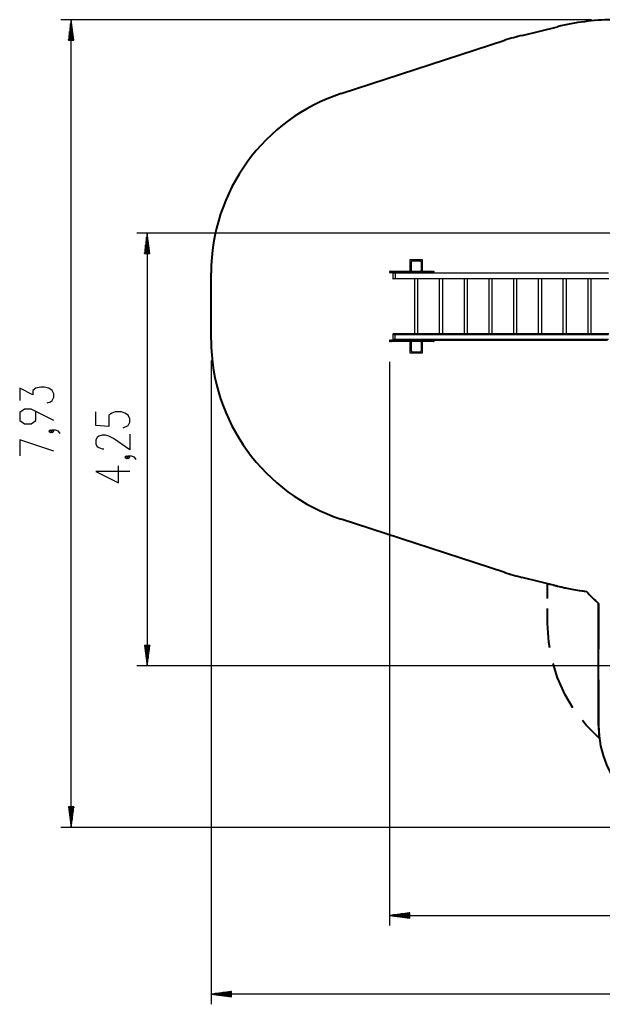
# Model space of a CAD drawing. Units: inches. Extents: x -9 to 108, y -30 to 130.
# Drawn here: x -9 to 49, y -30 to 66 of the extents above; entities that cross this region are included whole.
import ezdxf

# ---------------------------------------------------------------- set-up
doc = ezdxf.new("R2010")
doc.units = ezdxf.units.IN
doc.header["$MEASUREMENT"] = 0
doc.layers.add('Ebene 1', color=7, linetype='Continuous')

# ---------------------------------------------------------------- blocks, each defined once
blk = doc.blocks.new('block 2')
at = {"layer": 'Ebene 1', "color": 179, "lineweight": 25, "true_color": 0x1a171b}
for points in [[(47.442, 66.242), (-4.646, 66.242)], [(-3.646, 66.242), (-3.909, 64.242)], [(-3.697, 64.242), (-3.697, 65.856)], [(-3.646, 64.242), (-3.646, 66.242)], [(-3.646, 64.242), (-3.646, 66.242)], [(-3.383, 64.242), (-3.646, 66.242)], [(-3.646, -13.05), (-3.646, 66.242)], [(-3.595, 64.242), (-3.595, 65.856)], [(-3.798, 64.242), (-3.798, 65.085)], [(-3.747, 64.242), (-3.747, 65.47)], [(-3.544, 64.242), (-3.544, 65.47)], [(-3.493, 64.242), (-3.493, 65.085)], [(-3.909, 64.242), (-3.383, 64.242)], [(-3.9, 64.242), (-3.9, 64.313)], [(-3.9, 64.242), (-3.9, 64.313)], [(-3.849, 64.242), (-3.849, 64.699)], [(-3.443, 64.242), (-3.443, 64.699)], [(-3.392, 64.242), (-3.392, 64.313)], [(-3.392, 64.242), (-3.392, 64.313)], [(89.223, 45.282), (2.818, 45.282)], [(3.818, 45.282), (3.555, 43.282)], [(3.717, 43.282), (3.717, 44.51)], [(3.768, 43.282), (3.768, 44.896)], [(3.818, 43.282), (3.818, 45.282)], [(3.818, 43.282), (3.818, 45.282)], [(4.082, 43.282), (3.818, 45.282)], [(3.818, 45.282), (3.818, 2.793)], [(3.869, 43.282), (3.869, 44.896)], [(3.92, 43.282), (3.92, 44.51)], [(3.615, 43.282), (3.615, 43.738)], [(3.666, 43.282), (3.666, 44.124)], [(3.971, 43.282), (3.971, 44.124)], [(4.022, 43.282), (4.022, 43.738)], [(3.555, 43.282), (4.082, 43.282)], [(3.564, 43.282), (3.564, 43.352)], [(3.564, 43.282), (3.564, 43.352)], [(4.072, 43.282), (4.072, 43.352)], [(4.072, 43.282), (4.072, 43.352)], [(29.624, 42.67), (29.624, 41.545)], [(30.875, 42.67), (29.624, 42.67)], [(29.85, 42.545), (29.846, 42.545), (29.842, 42.545), (29.838, 42.545), (29.834, 42.544), (29.83, 42.543), (29.826, 42.542), (29.822, 42.541), (29.817, 42.54), (29.815, 42.539), (29.813, 42.538), (29.81, 42.537), (29.808, 42.536), (29.806, 42.535), (29.804, 42.534), (29.801, 42.532), (29.799, 42.531), (29.798, 42.53), (29.796, 42.53), (29.795, 42.529), (29.794, 42.528), (29.791, 42.527), (29.789, 42.525), (29.788, 42.524), (29.786, 42.523), (29.785, 42.521), (29.784, 42.521), (29.781, 42.518), (29.779, 42.516), (29.778, 42.515), (29.777, 42.514), (29.776, 42.513), (29.776, 42.512), (29.775, 42.512), (29.774, 42.511), (29.772, 42.509), (29.77, 42.506), (29.769, 42.505), (29.768, 42.504), (29.768, 42.502), (29.766, 42.501), (29.765, 42.499), (29.764, 42.496), (29.762, 42.494), (29.761, 42.492), (29.76, 42.49), (29.76, 42.489), (29.759, 42.488), (29.758, 42.487), (29.757, 42.482), (29.755, 42.478), (29.754, 42.474), (29.752, 42.469), (29.752, 42.467), (29.752, 42.465), (29.751, 42.463), (29.751, 42.461), (29.75, 42.457), (29.75, 42.453), (29.75, 42.449), (29.75, 42.445)], [(30.649, 42.545), (30.249, 42.545), (29.85, 42.545)], [(30.175, 42.585), (30.325, 42.585)], [(30.749, 42.445), (30.749, 42.449), (30.749, 42.453), (30.749, 42.457), (30.748, 42.461), (30.748, 42.465), (30.747, 42.469), (30.746, 42.473), (30.744, 42.477), (30.744, 42.48), (30.742, 42.482), (30.742, 42.484), (30.741, 42.487), (30.74, 42.489), (30.739, 42.491), (30.737, 42.494), (30.736, 42.496), (30.735, 42.497), (30.734, 42.498), (30.734, 42.5), (30.732, 42.501), (30.731, 42.503), (30.729, 42.506), (30.728, 42.507), (30.727, 42.508), (30.726, 42.51), (30.725, 42.511), (30.723, 42.514), (30.72, 42.516), (30.719, 42.517), (30.718, 42.518), (30.717, 42.518), (30.717, 42.519), (30.716, 42.52), (30.716, 42.52), (30.713, 42.522), (30.711, 42.525), (30.709, 42.526), (30.708, 42.526), (30.707, 42.527), (30.706, 42.528), (30.703, 42.53), (30.701, 42.531), (30.698, 42.532), (30.696, 42.534), (30.695, 42.534), (30.694, 42.535), (30.692, 42.536), (30.691, 42.536), (30.687, 42.538), (30.682, 42.54), (30.678, 42.541), (30.674, 42.542), (30.672, 42.543), (30.669, 42.543), (30.668, 42.543), (30.665, 42.544), (30.661, 42.545), (30.657, 42.545), (30.653, 42.545), (30.649, 42.545)], [(30.875, 41.545), (30.875, 42.67)], [(29.709, 42.12), (29.709, 41.97)], [(29.75, 42.445), (29.75, 42.045), (29.75, 41.645)], [(29.75, 41.645), (29.75, 41.642), (29.75, 41.638), (29.75, 41.633), (29.751, 41.63), (29.752, 41.626), (29.752, 41.622), (29.754, 41.617), (29.755, 41.613), (29.756, 41.611), (29.757, 41.608), (29.758, 41.606), (29.758, 41.604), (29.76, 41.602), (29.761, 41.599), (29.762, 41.597), (29.763, 41.594), (29.764, 41.593), (29.765, 41.592), (29.766, 41.591), (29.766, 41.59), (29.768, 41.587), (29.77, 41.585), (29.771, 41.583), (29.772, 41.582), (29.773, 41.581), (29.774, 41.58), (29.776, 41.577), (29.779, 41.575), (29.78, 41.573), (29.781, 41.572), (29.782, 41.572), (29.783, 41.571), (29.783, 41.571), (29.784, 41.57), (29.786, 41.568), (29.789, 41.566), (29.79, 41.565), (29.791, 41.564), (29.792, 41.563), (29.794, 41.562), (29.796, 41.561), (29.798, 41.559), (29.801, 41.558), (29.803, 41.556), (29.804, 41.556), (29.806, 41.555), (29.807, 41.555), (29.808, 41.554), (29.812, 41.552), (29.817, 41.551), (29.821, 41.549), (29.826, 41.548), (29.828, 41.548), (29.83, 41.547), (29.832, 41.547), (29.834, 41.546), (29.838, 41.546), (29.842, 41.545), (29.846, 41.545), (29.85, 41.545)], [(30.649, 41.545), (30.653, 41.545), (30.657, 41.545), (30.661, 41.546), (30.665, 41.546), (30.669, 41.547), (30.674, 41.548), (30.678, 41.549), (30.682, 41.55), (30.684, 41.552), (30.686, 41.552), (30.689, 41.553), (30.691, 41.554), (30.693, 41.555), (30.695, 41.556), (30.698, 41.557), (30.7, 41.559), (30.701, 41.56), (30.703, 41.561), (30.704, 41.561), (30.705, 41.562), (30.708, 41.564), (30.71, 41.566), (30.712, 41.567), (30.713, 41.568), (30.714, 41.569), (30.715, 41.57), (30.718, 41.572), (30.72, 41.574), (30.721, 41.575), (30.723, 41.576), (30.723, 41.577), (30.724, 41.578), (30.724, 41.579), (30.725, 41.579), (30.727, 41.582), (30.729, 41.584), (30.73, 41.585), (30.731, 41.587), (30.731, 41.588), (30.732, 41.589), (30.734, 41.592), (30.736, 41.594), (30.737, 41.597), (30.738, 41.599), (30.739, 41.6), (30.74, 41.601), (30.74, 41.602), (30.741, 41.604), (30.742, 41.608), (30.744, 41.613), (30.746, 41.617), (30.747, 41.621), (30.747, 41.623), (30.748, 41.625), (30.748, 41.627), (30.748, 41.63), (30.749, 41.633), (30.749, 41.638), (30.749, 41.642), (30.749, 41.645)], [(30.749, 41.645), (30.749, 42.045), (30.749, 42.445)], [(30.79, 42.12), (30.79, 41.97)], [(27.769, 41.495), (27.658, 41.495), (27.623, 41.495)], [(27.623, 41.495), (27.623, 41.445)], [(27.623, 41.445), (27.658, 41.445), (27.769, 41.445)], [(27.673, 41.545), (27.706, 41.545), (27.808, 41.545)], [(27.808, 41.395), (27.706, 41.395), (27.673, 41.395)], [(27.808, 41.545), (27.78, 41.531), (27.769, 41.495)], [(30.709, 41.495), (29.599, 41.495), (28.607, 41.495), (27.769, 41.495)], [(27.769, 41.445), (27.769, 41.495)], [(27.769, 41.445), (27.78, 41.41), (27.808, 41.395)], [(27.769, 41.445), (28.607, 41.445), (29.599, 41.445), (30.709, 41.445)], [(27.808, 41.545), (28.64, 41.545), (29.624, 41.545), (30.726, 41.545)], [(30.726, 41.395), (29.624, 41.395), (28.64, 41.395), (27.808, 41.395)], [(28.169, 41.345), (28.001, 41.345), (27.938, 41.345)], [(27.938, 41.345), (27.938, 40.845)], [(27.938, 40.845), (28.001, 40.845), (28.169, 40.845)], [(27.988, 41.395), (28.043, 41.395), (28.19, 41.395)], [(28.19, 40.795), (28.043, 40.795), (27.988, 40.795)], [(28.19, 41.395), (28.175, 41.381), (28.169, 41.345)], [(49.124, 41.345), (28.169, 41.345)], [(28.169, 41.345), (28.169, 40.845)], [(28.169, 40.845), (28.175, 40.81), (28.19, 40.795)], [(28.169, 40.845), (49.124, 40.845)], [(28.19, 41.395), (49.018, 41.395)], [(49.145, 40.795), (28.19, 40.795)], [(30.079, 40.795), (30.079, 35.395)], [(30.082, 40.795), (30.082, 35.395)], [(30.419, 35.395), (30.419, 40.795)], [(30.726, 41.545), (30.714, 41.531), (30.709, 41.495)], [(31.682, 41.495), (31.501, 41.495), (31.135, 41.495), (30.709, 41.495)], [(30.709, 41.445), (30.709, 41.495)], [(30.709, 41.445), (30.714, 41.41), (30.726, 41.395)], [(30.709, 41.445), (31.135, 41.445), (31.501, 41.445), (31.682, 41.445)], [(30.726, 41.545), (31.123, 41.545), (31.464, 41.545), (31.633, 41.545)], [(31.633, 41.395), (31.464, 41.395), (31.123, 41.395), (30.726, 41.395)], [(31.633, 41.545), (31.873, 41.545), (31.954, 41.545)], [(31.633, 41.545), (31.667, 41.531), (31.682, 41.495)], [(31.682, 41.445), (31.667, 41.41), (31.633, 41.395)], [(31.954, 41.395), (31.873, 41.395), (31.633, 41.395)], [(32.004, 41.495), (31.923, 41.495), (31.682, 41.495)], [(31.682, 41.445), (31.682, 41.495)], [(31.682, 41.445), (31.923, 41.445), (32.004, 41.445)], [(32.004, 41.445), (32.004, 41.495)], [(32.509, 40.795), (32.509, 35.395)], [(32.846, 35.395), (32.846, 40.795)], [(34.94, 40.795), (34.94, 35.395)], [(35.277, 35.395), (35.277, 40.795)], [(37.369, 40.795), (37.369, 35.395)], [(37.706, 35.395), (37.706, 40.795)], [(39.799, 40.795), (39.799, 35.395)], [(40.136, 35.395), (40.136, 40.795)], [(42.227, 40.795), (42.227, 35.395)], [(42.564, 35.395), (42.564, 40.795)], [(44.657, 40.795), (44.657, 35.395)], [(44.994, 35.395), (44.994, 40.795)], [(47.085, 40.795), (47.085, 35.395)], [(47.422, 35.395), (47.422, 40.795)], [(27.938, 35.345), (28.001, 35.345), (28.169, 35.345)], [(27.938, 35.345), (27.938, 34.845)], [(28.169, 34.845), (28.001, 34.845), (27.938, 34.845)], [(28.19, 35.395), (28.043, 35.395), (27.988, 35.395)], [(28.169, 35.345), (28.175, 35.381), (28.19, 35.395)], [(28.169, 35.345), (49.124, 35.345)], [(28.169, 34.845), (28.169, 35.345)], [(28.19, 34.795), (28.175, 34.81), (28.169, 34.845)], [(49.124, 34.845), (28.169, 34.845)], [(49.145, 35.395), (28.19, 35.395)], [(27.769, 34.746), (27.658, 34.746), (27.623, 34.746)], [(27.623, 34.746), (27.623, 34.695)], [(27.623, 34.695), (27.658, 34.695), (27.769, 34.695)], [(27.673, 34.795), (27.706, 34.795), (27.808, 34.795)], [(27.808, 34.645), (27.706, 34.645), (27.673, 34.645)], [(27.808, 34.795), (27.78, 34.781), (27.769, 34.746)], [(30.709, 34.746), (29.599, 34.746), (28.607, 34.746), (27.769, 34.746)], [(27.769, 34.695), (27.769, 34.746)], [(27.769, 34.695), (27.78, 34.66), (27.808, 34.645)], [(27.769, 34.695), (28.607, 34.695), (29.599, 34.695), (30.709, 34.695)], [(27.808, 34.795), (28.64, 34.795), (29.624, 34.795), (30.726, 34.795)], [(30.726, 34.645), (29.624, 34.645), (28.64, 34.645), (27.808, 34.645)], [(27.988, 34.795), (28.043, 34.795), (28.19, 34.795)], [(28.19, 34.795), (49.018, 34.795)], [(29.624, 34.645), (29.624, 33.52)], [(29.709, 34.07), (29.709, 34.22)], [(29.85, 34.645), (29.846, 34.645), (29.842, 34.645), (29.838, 34.645), (29.834, 34.644), (29.83, 34.644), (29.826, 34.642), (29.822, 34.641), (29.817, 34.64), (29.815, 34.639), (29.813, 34.638), (29.81, 34.637), (29.808, 34.636), (29.806, 34.635), (29.804, 34.634), (29.801, 34.633), (29.799, 34.631), (29.798, 34.631), (29.796, 34.63), (29.795, 34.629), (29.794, 34.628), (29.791, 34.627), (29.789, 34.625), (29.788, 34.624), (29.786, 34.623), (29.785, 34.621), (29.784, 34.62), (29.781, 34.618), (29.779, 34.616), (29.778, 34.615), (29.777, 34.614), (29.776, 34.613), (29.776, 34.613), (29.775, 34.612), (29.774, 34.611), (29.772, 34.609), (29.77, 34.606), (29.769, 34.605), (29.768, 34.604), (29.768, 34.603), (29.766, 34.601), (29.765, 34.599), (29.764, 34.596), (29.762, 34.594), (29.761, 34.592), (29.76, 34.59), (29.76, 34.589), (29.759, 34.588), (29.758, 34.587), (29.757, 34.583), (29.755, 34.578), (29.754, 34.574), (29.752, 34.569), (29.752, 34.567), (29.752, 34.565), (29.751, 34.563), (29.751, 34.561), (29.75, 34.557), (29.75, 34.553), (29.75, 34.549), (29.75, 34.545)], [(29.75, 34.545), (29.75, 34.145), (29.75, 33.745)], [(30.749, 34.545), (30.749, 34.549), (30.749, 34.553), (30.749, 34.557), (30.748, 34.561), (30.748, 34.565), (30.747, 34.569), (30.746, 34.573), (30.744, 34.577), (30.744, 34.58), (30.742, 34.582), (30.742, 34.584), (30.741, 34.587), (30.74, 34.589), (30.739, 34.591), (30.737, 34.594), (30.736, 34.596), (30.735, 34.597), (30.734, 34.598), (30.734, 34.6), (30.732, 34.601), (30.731, 34.604), (30.729, 34.606), (30.728, 34.607), (30.727, 34.608), (30.726, 34.609), (30.725, 34.611), (30.723, 34.614), (30.72, 34.616), (30.719, 34.617), (30.718, 34.618), (30.717, 34.619), (30.717, 34.619), (30.716, 34.62), (30.716, 34.62), (30.713, 34.623), (30.711, 34.624), (30.709, 34.625), (30.708, 34.627), (30.707, 34.627), (30.706, 34.628), (30.703, 34.63), (30.701, 34.631), (30.698, 34.633), (30.696, 34.634), (30.695, 34.635), (30.694, 34.635), (30.692, 34.636), (30.691, 34.636), (30.687, 34.638), (30.682, 34.64), (30.678, 34.641), (30.674, 34.642), (30.672, 34.643), (30.669, 34.643), (30.668, 34.644), (30.665, 34.644), (30.661, 34.645), (30.657, 34.645), (30.653, 34.645), (30.649, 34.645)], [(30.726, 34.795), (30.714, 34.781), (30.709, 34.746)], [(31.682, 34.746), (31.501, 34.746), (31.135, 34.746), (30.709, 34.746)], [(30.709, 34.695), (30.709, 34.746)], [(30.709, 34.695), (30.714, 34.66), (30.726, 34.645)], [(30.709, 34.695), (31.135, 34.695), (31.501, 34.695), (31.682, 34.695)], [(30.726, 34.795), (31.123, 34.795), (31.464, 34.795), (31.633, 34.795)], [(31.633, 34.645), (31.464, 34.645), (31.123, 34.645), (30.726, 34.645)], [(30.749, 33.745), (30.749, 34.145), (30.749, 34.545)], [(30.79, 34.07), (30.79, 34.22)], [(30.875, 33.52), (30.875, 34.645)], [(31.633, 34.795), (31.873, 34.795), (31.954, 34.795)], [(31.633, 34.795), (31.667, 34.781), (31.682, 34.746)], [(31.682, 34.695), (31.667, 34.66), (31.633, 34.645)], [(31.954, 34.645), (31.873, 34.645), (31.633, 34.645)], [(32.004, 34.746), (31.923, 34.746), (31.682, 34.746)], [(31.682, 34.695), (31.682, 34.746)], [(31.682, 34.695), (31.923, 34.695), (32.004, 34.695)], [(32.004, 34.695), (32.004, 34.746)], [(29.624, 33.52), (30.875, 33.52)], [(29.75, 33.745), (29.75, 33.741), (29.75, 33.737), (29.75, 33.734), (29.751, 33.73), (29.752, 33.725), (29.752, 33.721), (29.754, 33.717), (29.755, 33.713), (29.756, 33.711), (29.757, 33.708), (29.758, 33.706), (29.758, 33.704), (29.76, 33.702), (29.761, 33.699), (29.762, 33.697), (29.763, 33.694), (29.764, 33.693), (29.765, 33.692), (29.766, 33.691), (29.766, 33.69), (29.768, 33.687), (29.77, 33.685), (29.771, 33.683), (29.772, 33.682), (29.773, 33.681), (29.774, 33.68), (29.776, 33.677), (29.779, 33.675), (29.78, 33.674), (29.781, 33.672), (29.782, 33.672), (29.783, 33.671), (29.783, 33.671), (29.784, 33.67), (29.786, 33.668), (29.789, 33.666), (29.79, 33.665), (29.791, 33.664), (29.792, 33.663), (29.794, 33.662), (29.796, 33.661), (29.798, 33.659), (29.801, 33.658), (29.803, 33.657), (29.804, 33.656), (29.806, 33.655), (29.807, 33.655), (29.808, 33.654), (29.812, 33.652), (29.817, 33.651), (29.821, 33.649), (29.826, 33.648), (29.828, 33.648), (29.83, 33.647), (29.832, 33.647), (29.834, 33.647), (29.838, 33.646), (29.842, 33.645), (29.846, 33.645), (29.85, 33.645)], [(29.85, 33.645), (30.249, 33.645), (30.649, 33.645)], [(30.325, 33.605), (30.175, 33.605)], [(30.649, 33.645), (30.653, 33.645), (30.657, 33.645), (30.661, 33.646), (30.665, 33.647), (30.669, 33.647), (30.674, 33.648), (30.678, 33.649), (30.682, 33.651), (30.684, 33.651), (30.686, 33.652), (30.689, 33.653), (30.691, 33.654), (30.693, 33.655), (30.695, 33.656), (30.698, 33.658), (30.7, 33.659), (30.701, 33.66), (30.703, 33.661), (30.704, 33.661), (30.705, 33.662), (30.708, 33.664), (30.71, 33.666), (30.712, 33.667), (30.713, 33.668), (30.714, 33.669), (30.715, 33.67), (30.718, 33.672), (30.72, 33.674), (30.721, 33.675), (30.723, 33.677), (30.723, 33.678), (30.724, 33.678), (30.724, 33.679), (30.725, 33.679), (30.727, 33.682), (30.729, 33.684), (30.73, 33.685), (30.731, 33.687), (30.731, 33.688), (30.732, 33.689), (30.734, 33.692), (30.736, 33.694), (30.737, 33.696), (30.738, 33.699), (30.739, 33.7), (30.74, 33.701), (30.74, 33.702), (30.741, 33.704), (30.742, 33.708), (30.744, 33.712), (30.746, 33.717), (30.747, 33.721), (30.747, 33.723), (30.748, 33.725), (30.748, 33.727), (30.748, 33.73), (30.749, 33.734), (30.749, 33.737), (30.749, 33.741), (30.749, 33.745)], [(10.11, 32.795), (10.11, -30.422)], [(27.623, 32.646), (27.623, -22.695)], [(-5.983, 28.618), (-5.664, 28.729), (-5.505, 28.841), (-5.346, 29.175), (-5.346, 29.51), (-5.505, 29.845), (-5.824, 30.068), (-6.302, 30.18), (-6.621, 30.18), (-7.099, 30.068), (-7.418, 29.845), (-7.418, 29.399), (-8.692, 30.068), (-8.692, 28.841)], [(-5.346, 26.89), (-7.577, 28.006), (-8.214, 28.006), (-8.692, 27.671), (-8.692, 26.89), (-8.214, 26.555), (-7.577, 26.555), (-7.099, 26.89), (-7.099, 27.783)], [(1.481, 26.177), (1.959, 26.399), (2.118, 26.734), (2.118, 27.068), (1.959, 27.403), (1.64, 27.627), (1.321, 27.738), (0.684, 27.738), (0.365, 27.627), (0.047, 27.403), (0.047, 26.288), (-1.229, 26.399), (-1.229, 27.738)], [(-5.505, 25.832), (-5.664, 25.944), (-5.824, 25.832), (-5.664, 25.72), (-5.505, 25.832), (-5.505, 25.832)], [(-4.708, 25.609), (-4.868, 25.832), (-5.186, 25.944), (-5.505, 25.944), (-5.664, 25.832), (-5.505, 25.72), (-5.346, 25.832), (-5.505, 25.944)], [(2.118, 25.564), (2.118, 24.002), (0.525, 25.118), (0.047, 25.341), (-0.273, 25.452), (-0.591, 25.452), (-0.91, 25.341), (-1.069, 25.229), (-1.229, 25.006), (-1.229, 24.56), (-1.069, 24.337), (-0.91, 24.226), (-0.591, 24.114), (-0.432, 24.114)], [(-5.346, 23.881), (-8.692, 24.997), (-8.692, 23.435)], [(1.959, 23.279), (1.799, 23.39), (1.64, 23.279), (1.799, 23.167), (1.959, 23.279), (1.959, 23.279)], [(2.756, 23.056), (2.596, 23.279), (2.277, 23.39), (1.959, 23.39), (1.799, 23.279), (1.959, 23.167), (2.118, 23.279), (1.959, 23.39)], [(2.118, 21.886), (-1.229, 21.886), (1.003, 20.77), (1.003, 22.444)], [(3.555, 4.793), (3.818, 2.793)], [(4.082, 4.793), (3.555, 4.793)], [(3.564, 4.793), (3.564, 4.722)], [(3.564, 4.793), (3.564, 4.722)], [(3.615, 4.793), (3.615, 4.336)], [(3.666, 4.793), (3.666, 3.951)], [(3.717, 4.793), (3.717, 3.565)], [(3.768, 4.793), (3.768, 3.179)], [(3.818, 4.793), (3.818, 2.793)], [(3.818, 4.793), (3.818, 2.793)], [(3.818, 2.793), (4.082, 4.793)], [(3.869, 4.793), (3.869, 3.179)], [(3.92, 4.793), (3.92, 3.565)], [(3.971, 4.793), (3.971, 3.951)], [(4.022, 4.793), (4.022, 4.336)], [(4.072, 4.793), (4.072, 4.722)], [(4.072, 4.793), (4.072, 4.722)], [(56.567, 2.793), (2.818, 2.793)], [(-3.909, -11.05), (-3.646, -13.05)], [(-3.383, -11.05), (-3.909, -11.05)], [(-3.9, -11.05), (-3.9, -11.121)], [(-3.9, -11.05), (-3.9, -11.121)], [(-3.849, -11.05), (-3.849, -11.507)], [(-3.798, -11.05), (-3.798, -11.892)], [(-3.747, -11.05), (-3.747, -12.278)], [(-3.697, -11.05), (-3.697, -12.664)], [(-3.646, -11.05), (-3.646, -13.05)], [(-3.646, -11.05), (-3.646, -13.05)], [(-3.646, -13.05), (-3.383, -11.05)], [(-3.595, -11.05), (-3.595, -12.664)], [(-3.544, -11.05), (-3.544, -12.278)], [(-3.493, -11.05), (-3.493, -11.892)], [(-3.443, -11.05), (-3.443, -11.507)], [(-3.392, -11.05), (-3.392, -11.121)], [(-3.392, -11.05), (-3.392, -11.121)], [(56.142, -13.05), (-4.646, -13.05)], [(29.623, -21.431), (27.623, -21.694)], [(29.623, -21.694), (27.623, -21.694)], [(29.623, -21.694), (27.623, -21.694)], [(27.623, -21.694), (29.623, -21.958)], [(27.623, -21.694), (92.394, -21.694)], [(29.623, -21.644), (28.009, -21.644)], [(29.623, -21.745), (28.009, -21.745)], [(29.623, -21.593), (28.395, -21.593)], [(29.623, -21.796), (28.395, -21.796)], [(29.623, -21.542), (28.78, -21.542)], [(29.623, -21.847), (28.78, -21.847)], [(29.623, -21.491), (29.166, -21.491)], [(29.623, -21.898), (29.166, -21.898)], [(29.623, -21.441), (29.552, -21.441)], [(29.623, -21.441), (29.552, -21.441)], [(29.623, -21.948), (29.552, -21.948)], [(29.623, -21.948), (29.552, -21.948)], [(29.623, -21.958), (29.623, -21.431)], [(12.11, -29.159), (10.11, -29.422)], [(12.11, -29.422), (10.11, -29.422)], [(12.11, -29.422), (10.11, -29.422)], [(10.11, -29.422), (12.11, -29.685)], [(106.721, -29.422), (10.11, -29.422)], [(12.11, -29.371), (10.496, -29.371)], [(12.11, -29.473), (10.496, -29.473)], [(12.11, -29.321), (10.882, -29.321)], [(12.11, -29.524), (10.882, -29.524)], [(12.11, -29.27), (11.268, -29.27)], [(12.11, -29.574), (11.268, -29.574)], [(12.11, -29.219), (11.653, -29.219)], [(12.11, -29.625), (11.653, -29.625)], [(12.11, -29.168), (12.039, -29.168)], [(12.11, -29.168), (12.039, -29.168)], [(12.11, -29.676), (12.039, -29.676)], [(12.11, -29.676), (12.039, -29.676)], [(12.11, -29.685), (12.11, -29.159)]]:
    blk.add_lwpolyline(points, dxfattribs=at)
at = {"layer": 'Ebene 1', "color": 179, "lineweight": 40, "true_color": 0x1a171b}
for points in [[(40.662, 64.706), (44.131, 65.556)], [(22.882, 58.986), (38.943, 64.216)], [(10.11, 34.795), (10.11, 41.395)], [(38.943, 11.974), (22.882, 17.204)], [(44.128, 10.635), (40.659, 11.485)], [(43.142, 9.404), (43.142, 10.877)], [(43.142, 10.877), (43.512, 10.786)], [(43.758, 10.726), (44.128, 10.635)], [(44.128, 10.635), (45.184, 10.41)], [(45.892, 10.281), (46.961, 10.119)], [(46.961, 10.119), (47.391, 9.663)], [(47.687, 9.368), (48.142, 8.938)], [(48.142, -3.05), (48.142, 8.938)], [(48.142, 8.938), (48.142, 4.442)], [(43.142, 6.95), (43.142, 8.423)], [(43.354, 4.579), (43.252, 5.137), (43.142, 6.95)], [(45.634, -1.3), (44.869, -0.038), (44.122, 1.617), (43.682, 3.026)], [(48.142, 1.445), (48.142, -3.05)], [(48.22, -4.3), (46.933, -3.018), (46.583, -2.572)], [(48.142, -3.05), (48.157, -3.52)], [(48.176, -3.832), (48.22, -4.3)]]:
    blk.add_lwpolyline(points, dxfattribs=at)
for points in [[(49.442, 66.242), (47.651, 66.212), (45.87, 65.982), (44.131, 65.556)], [(40.662, 64.706), (40.083, 64.564), (39.51, 64.401), (38.943, 64.216)], [(22.882, 58.986), (15.285, 56.513), (10.11, 49.385), (10.11, 41.395)], [(10.11, 34.795), (10.11, 26.806), (15.285, 19.678), (22.882, 17.204)], [(38.943, 11.974), (39.509, 11.79), (40.081, 11.627), (40.659, 11.485)], [(44.128, 10.635), (45.061, 10.407), (46.007, 10.234), (46.961, 10.119)], [(46.961, 10.119), (47.332, 9.703), (47.727, 9.309), (48.142, 8.938)], [(48.142, -3.05), (48.142, -8.536), (52.656, -13.05), (58.142, -13.05)]]:
    blk.add_open_spline(points, degree=3, dxfattribs=at)
at = {"layer": 'Ebene 1', "color": 179, "lineweight": 25, "true_color": 0x1a171b}
for points in [[(30.175, 42.585), (30.147, 42.585), (30.121, 42.57), (30.108, 42.545)], [(30.391, 42.545), (30.378, 42.57), (30.352, 42.585), (30.325, 42.585)], [(29.75, 42.187), (29.725, 42.173), (29.709, 42.148), (29.709, 42.12)], [(29.709, 41.97), (29.709, 41.942), (29.725, 41.917), (29.75, 41.904)], [(30.79, 42.12), (30.79, 42.148), (30.774, 42.173), (30.749, 42.187)], [(30.749, 41.904), (30.774, 41.917), (30.79, 41.942), (30.79, 41.97)], [(27.673, 41.545), (27.645, 41.545), (27.623, 41.523), (27.623, 41.495)], [(27.623, 41.445), (27.623, 41.418), (27.645, 41.395), (27.673, 41.395)], [(27.988, 41.395), (27.961, 41.395), (27.938, 41.372), (27.938, 41.345)], [(27.938, 40.845), (27.938, 40.818), (27.961, 40.795), (27.988, 40.795)], [(32.004, 41.495), (32.004, 41.523), (31.981, 41.545), (31.954, 41.545)], [(31.954, 41.395), (31.981, 41.395), (32.004, 41.418), (32.004, 41.445)], [(27.988, 35.395), (27.961, 35.395), (27.938, 35.373), (27.938, 35.345)], [(27.938, 34.845), (27.938, 34.818), (27.961, 34.795), (27.988, 34.795)], [(27.673, 34.795), (27.645, 34.795), (27.623, 34.772), (27.623, 34.746)], [(27.623, 34.695), (27.623, 34.668), (27.645, 34.645), (27.673, 34.645)], [(29.75, 34.286), (29.725, 34.274), (29.709, 34.248), (29.709, 34.22)], [(29.709, 34.07), (29.709, 34.042), (29.725, 34.017), (29.75, 34.004)], [(30.007, 34.795), (30.007, 34.795), (30.006, 34.795), (30.006, 34.795)], [(30.488, 34.795), (30.488, 34.795), (30.488, 34.795), (30.487, 34.795)], [(30.79, 34.22), (30.79, 34.248), (30.774, 34.274), (30.749, 34.286)], [(30.749, 34.004), (30.774, 34.017), (30.79, 34.042), (30.79, 34.07)], [(32.004, 34.746), (32.004, 34.772), (31.981, 34.795), (31.954, 34.795)], [(31.954, 34.645), (31.981, 34.645), (32.004, 34.668), (32.004, 34.695)], [(30.108, 33.645), (30.121, 33.621), (30.147, 33.605), (30.175, 33.605)], [(30.325, 33.605), (30.352, 33.605), (30.378, 33.621), (30.391, 33.645)]]:
    blk.add_open_spline(points, degree=3, dxfattribs=at)

msp = doc.modelspace()

# ---------------------------------------------------------------- block references
at = {"layer": 'Ebene 1'}
msp.add_blockref('block 2', (0, 0), dxfattribs=at)

doc.saveas('drawing.dxf')
